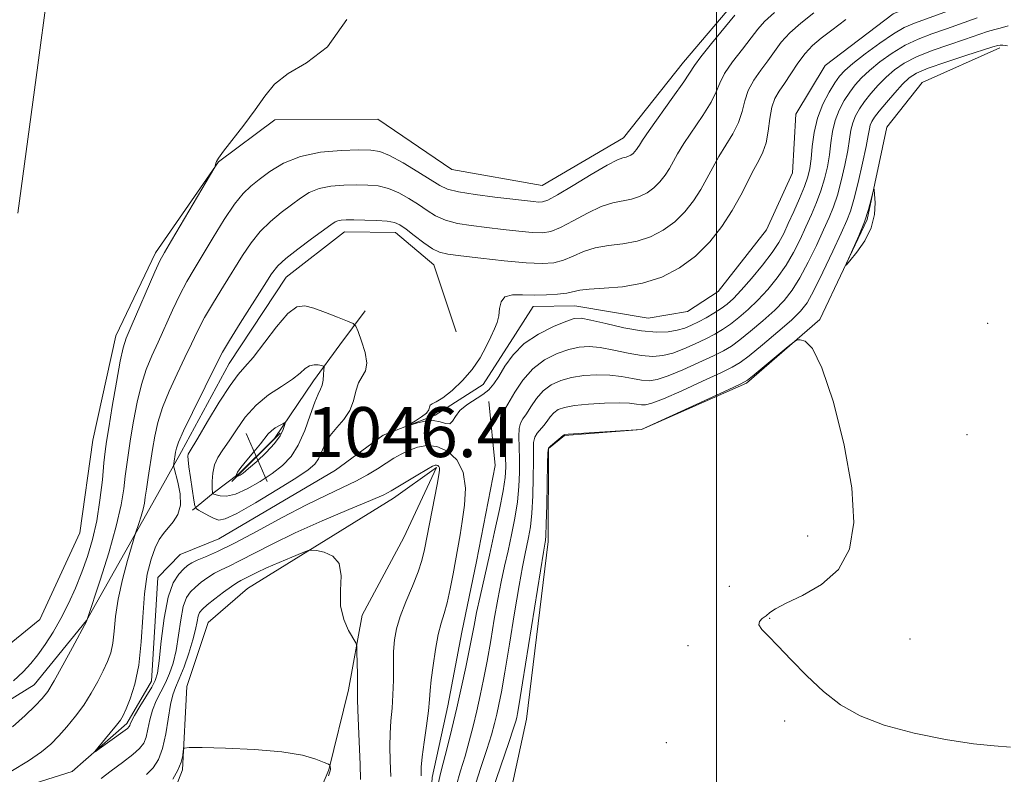
# Model space of a CAD drawing. Extents: x 2087300 to 2090200, y 357300 to 360200.
# Drawn here: x 2088389 to 2088546, y 359596 to 359717 of the extents above; entities that cross this region are included whole.
import ezdxf

# ---------------------------------------------------------------- set-up
doc = ezdxf.new("R2010")
doc.units = 0
doc.header["$MEASUREMENT"] = 0
doc.linetypes.add('rvrstm', pattern=[117.1, 50, -3.9, 0.5, -3.9, 0.5, -3.9, 0.5, -3.9, 50])
for name, color, linetype, lineweight in [('32000', 7, 'Continuous', 0), ('DTM HARD BREAKLINE', 7, 'Continuous', 0), ('DTM SPOT ELEVATION', 2, 'Continuous', 13), ('INDEX CONTOUR', 41, 'Continuous', 13), ('INTERMEDIATE CONTOUR', 44, 'Continuous', 0), ('SPOT ELEVATION', 7, 'Continuous', 0), ('STREAM - RIVER SINGLE LINE', 142, 'rvrstm', 0)]:
    doc.layers.add(name, color=color, linetype=linetype, lineweight=lineweight)
doc.styles.add('Style-ITALICS', font='ITALICS.shx')

# ---------------------------------------------------------------- blocks, each defined once
blk = doc.blocks.new('SPOT')
at = {"layer": 'SPOT ELEVATION'}
for p, q in [((-3.91, -3.91), (3.82, 3.81)), ((-1.65, 3.77), (1.72, -3.93))]:
    blk.add_line(p, q, dxfattribs=at)

msp = doc.modelspace()

# ---------------------------------------------------------------- linework, layer by layer
at = {"layer": '32000', "flags": 128}
msp.add_lwpolyline([(2088500, 360000), (2088500, 357500)], dxfattribs=at)
at = {"layer": 'DTM HARD BREAKLINE'}
for points in [[(2088543.12, 359741.506, 1046.141), (2088518.475, 359731.388, 1046.725), (2088503.541, 359720.226, 1046.628), (2088494.751, 359709.829, 1046.693), (2088485.123, 359697.696, 1046.92), (2088472.097, 359690.086, 1047.098), (2088457.671, 359692.615, 1047.439), (2088445.832, 359700.661, 1047.731), (2088429.333, 359700.562, 1047.845), (2088420.334, 359693.84, 1047.975), (2088410.227, 359679.308, 1048.445), (2088403.923, 359665.99, 1048.672), (2088400.226, 359649.319, 1049.175), (2088398.145, 359634.469, 1049.597), (2088391.742, 359620.573, 1049.694), (2088383.637, 359614.006, 1050.311)], [(2088464.904, 359582.96, 1050.853), (2088469.61, 359604.641, 1048.987), (2088473.087, 359633.078, 1048.322), (2088473.115, 359647.943, 1048.095), (2088475.688, 359650.035, 1048.079), (2088487.984, 359650.993, 1048.014), (2088504.789, 359658.443, 1048.144), (2088516.541, 359668.632, 1047.933), (2088524.139, 359684.633, 1048.062), (2088527.273, 359699.375, 1047.884), (2088532.919, 359706.536, 1047.624), (2088545.327, 359712.118, 1046.375)], [(2088320.145, 359573.016, 1049.127), (2088334.441, 359586.618, 1048.834), (2088347.598, 359597.539, 1048.283), (2088364.263, 359600.147, 1048.137), (2088379.681, 359603.255, 1047.699), (2088390.847, 359610.141, 1046.839), (2088399.21, 359620.417, 1046.027), (2088409.818, 359639.246, 1043.269), (2088414.415, 359647.472, 1041.5), (2088422.035, 359661.588, 1041.273), (2088431.137, 359675.404, 1041.176), (2088440.481, 359682.639, 1041.306), (2088448.622, 359682.539, 1041.322), (2088454.801, 359677.382, 1041.241), (2088458.372, 359666.612, 1040.884)], [(2088443.814, 359670.02, 1041.273), (2088439.72, 359664.535, 1043.123), (2088435.537, 359658.8, 1044.6), (2088429.265, 359649.565, 1046.547), (2088423.641, 359643.935, 1046.255), (2088419.469, 359640.832, 1044.064), (2088416.18, 359638.099, 1041.728)], [(2088463.569, 359655.501, 1040.252), (2088464.568, 359645.215, 1040.387), (2088461.617, 359629.853, 1040.685), (2088459.265, 359618.583, 1040.864), (2088456.997, 359606.767, 1041.028), (2088454.532, 359595.301, 1041.267), (2088453.709, 359582.042, 1041.789), (2088452.707, 359572.243, 1042.222), (2088450.191, 359566.41, 1042.371), (2088445.827, 359562.38, 1043.072), (2088439.594, 359559.423, 1043.505), (2088428.045, 359558.146, 1045.534)], [(2088411.791, 359589.369, 1049.409), (2088414.555, 359596.503, 1048.111), (2088415.279, 359609.888, 1047.705), (2088418.671, 359620.129, 1047.332), (2088424.959, 359625.569, 1047.089), (2088448.342, 359640.015, 1044.558), (2088455.208, 359644.938, 1044.249), (2088449.997, 359633.722, 1045.385), (2088443.294, 359621.263, 1045.661), (2088441.102, 359609.318, 1046.537), (2088437.997, 359596.512, 1048.095), (2088430.675, 359579.307, 1048.354)]]:
    msp.add_polyline3d(points, dxfattribs=at)
at = {"layer": 'DTM SPOT ELEVATION'}
for p in [(2088543.4, 359668, 1047.3), (2088540.07, 359650.19, 1046.8), (2088514.62, 359633.98, 1048.6), (2088502.05, 359625.88, 1049.3), (2088508.53, 359620.78, 1047.9), (2088530.96, 359617.47, 1047.1), (2088495.45, 359616.42, 1048.4), (2088510.94, 359604.33, 1048.4), (2088491.96, 359600.86, 1048.7)]:
    msp.add_point(p, dxfattribs=at)
at = {"layer": 'INDEX CONTOUR'}
for points in [[(2088388.24, 359685.646, 1050), (2088391.404, 359709.34, 1050), (2088392.868, 359720.14, 1050)], [(2088540.07, 359719.107, 1040), (2088531.713, 359716.064, 1040), (2088530.043, 359715.341, 1040), (2088528.307, 359714.34, 1040), (2088526.125, 359712.844, 1040), (2088523.805, 359711.126, 1040), (2088521.829, 359709.582, 1040), (2088520.538, 359708.479, 1040), (2088519.701, 359707.578, 1040), (2088518.95, 359706.508, 1040), (2088518.0121, 359704.987, 1040), (2088517.009, 359703.061, 1040), (2088516.16, 359700.862, 1040), (2088515.626, 359698.535, 1040), (2088515.333, 359696.284, 1040), (2088515.1449, 359694.326, 1040), (2088514.936, 359692.786, 1040), (2088514.609, 359691.422, 1040), (2088514.076, 359689.898, 1040), (2088513.29, 359687.99, 1040), (2088512.376, 359685.9069, 1040), (2088511.501, 359683.97, 1040), (2088510.762, 359682.39, 1040), (2088509.976, 359680.95, 1040), (2088508.89, 359679.322, 1040), (2088507.349, 359677.301, 1040), (2088505.597, 359675.159, 1040), (2088503.977, 359673.288, 1040), (2088502.736, 359671.976, 1040), (2088501.737, 359671.084, 1040), (2088500.747, 359670.368, 1040), (2088499.593, 359669.634, 1040), (2088498.345, 359668.899, 1040), (2088497.131, 359668.229, 1040), (2088496.033, 359667.678, 1040), (2088494.9521, 359667.241, 1040), (2088493.74, 359666.898, 1040), (2088492.256, 359666.648, 1040), (2088490.387, 359666.573, 1040), (2088488.029, 359666.772, 1040), (2088485.185, 359667.289, 1040), (2088482.294, 359667.95, 1040), (2088479.907, 359668.522, 1040), (2088478.374, 359668.811, 1040), (2088477.256, 359668.751, 1040), (2088475.916, 359668.314, 1040), (2088473.903, 359667.482, 1040), (2088471.516, 359666.2789, 1040), (2088469.243, 359664.746, 1040), (2088467.466, 359662.956, 1040), (2088466.155, 359661.125, 1040), (2088465.177, 359659.509, 1040), (2088464.386, 359658.291, 1040), (2088463.605, 359657.371, 1040), (2088462.644, 359656.581, 1040), (2088460.064, 359654.933, 1040), (2088458.942, 359654.032, 1040), (2088458.229, 359653.107, 1040), (2088457.77, 359652.326, 1040), (2088457.318, 359651.898, 1040), (2088456.673, 359651.942, 1040), (2088455.796, 359652.23, 1040), (2088454.693, 359652.447, 1040), (2088453.409, 359652.36, 1040), (2088452.1491, 359652.073, 1040), (2088450.64, 359651.605, 1040), (2088450.609, 359651.639, 1040), (2088451.865, 359652.392, 1040), (2088452.816, 359653.014, 1040), (2088453.586, 359653.644, 1040), (2088453.958, 359654.175, 1040), (2088454.081, 359654.588, 1040), (2088454.2, 359654.882, 1040), (2088454.529, 359655.096, 1040), (2088455.176, 359655.42, 1040), (2088456.223, 359656.086, 1040), (2088457.689, 359657.257, 1040), (2088459.353, 359658.829, 1040), (2088460.929, 359660.631, 1040), (2088462.195, 359662.498, 1040), (2088463.163, 359664.282, 1040), (2088463.908, 359665.843, 1040), (2088464.49, 359667.092, 1040), (2088464.915, 359668.152, 1040), (2088465.174, 359669.202, 1040), (2088465.309, 359670.349, 1040), (2088465.547, 359671.432, 1040), (2088466.161, 359672.22, 1040), (2088467.348, 359672.558, 1040), (2088468.984, 359672.586, 1040), (2088470.8669, 359672.521, 1040), (2088472.798, 359672.54, 1040), (2088474.585, 359672.656, 1040), (2088476.042, 359672.842, 1040), (2088478.129, 359673.299, 1040), (2088479.652, 359673.484, 1040), (2088482.016, 359673.621, 1040), (2088484.984, 359673.865, 1040), (2088488.169, 359674.409, 1040), (2088491.24, 359675.41, 1040), (2088494.0901, 359676.8719, 1040), (2088496.665, 359678.76, 1040), (2088498.926, 359681.019, 1040), (2088500.874, 359683.507, 1040), (2088502.523, 359686.059, 1040), (2088503.892, 359688.517, 1040), (2088505.9761, 359692.6209, 1040), (2088506.783, 359694.089, 1040), (2088507.442, 359695.4, 1040), (2088507.935, 359696.881, 1040), (2088508.268, 359698.746, 1040), (2088508.54, 359700.762, 1040), (2088508.868, 359702.583, 1040), (2088509.353, 359703.974, 1040), (2088510.017, 359705.139, 1040), (2088510.863, 359706.392, 1040), (2088511.881, 359707.95, 1040), (2088513.014, 359709.645, 1040), (2088514.191, 359711.215, 1040), (2088515.388, 359712.484, 1040), (2088516.753, 359713.636, 1040), (2088518.48, 359714.944, 1040), (2088520.718, 359716.6071, 1040)]]:
    msp.add_polyline3d(points, dxfattribs=at)
at = {"layer": 'INTERMEDIATE CONTOUR'}
for points in [[(2088387.114, 359596.249, 1044), (2088389.9349, 359597.965, 1044), (2088392.004, 359599.398, 1044), (2088393.497, 359600.658, 1044), (2088394.763, 359601.947, 1044), (2088396.08, 359603.426, 1044), (2088397.438, 359605.093, 1044), (2088398.755, 359606.903, 1044), (2088399.958, 359608.798, 1044), (2088401.013, 359610.663, 1044), (2088401.896, 359612.3689, 1044), (2088402.588, 359613.845, 1044), (2088403.095, 359615.255, 1044), (2088403.429, 359616.824, 1044), (2088403.629, 359618.741, 1044), (2088403.844, 359621.07, 1044), (2088404.248, 359623.8401, 1044), (2088404.945, 359626.981, 1044), (2088405.762, 359630.025, 1044), (2088407.058, 359634.406, 1044), (2088407.5579, 359635.938, 1044), (2088407.927, 359637.112, 1044), (2088408.253, 359638.254, 1044), (2088408.465, 359639.199, 1044), (2088408.6179, 359640.162, 1044), (2088408.798, 359641.456, 1044), (2088409.066, 359643.295, 1044), (2088409.76, 359647.786, 1044), (2088410.127, 359649.961, 1044), (2088410.615, 359652.135, 1044), (2088411.364, 359654.499, 1044), (2088412.456, 359657.165, 1044), (2088413.729, 359659.931, 1044), (2088414.957, 359662.516, 1044), (2088415.989, 359664.731, 1044), (2088416.964, 359666.767, 1044), (2088418.092, 359668.906, 1044), (2088419.519, 359671.347, 1044), (2088421.121, 359673.956, 1044), (2088424.148, 359678.834, 1044), (2088425.528, 359680.899, 1044), (2088426.993, 359682.722, 1044), (2088428.636, 359684.321, 1044), (2088430.352, 359685.722, 1044), (2088431.985, 359686.957, 1044), (2088433.439, 359688.039, 1044), (2088434.856, 359688.93, 1044), (2088436.437, 359689.575, 1044), (2088438.317, 359689.946, 1044), (2088440.3621, 359690.109, 1044), (2088442.374, 359690.153, 1044), (2088444.2, 359690.136, 1044), (2088445.886, 359689.986, 1044), (2088447.522, 359689.598, 1044), (2088449.175, 359688.9079, 1044), (2088450.796, 359688.003, 1044), (2088452.312, 359687.013, 1044), (2088453.689, 359686.052, 1044), (2088455.07, 359685.193, 1044), (2088456.6411, 359684.495, 1044), (2088458.546, 359683.994, 1044), (2088460.764, 359683.633, 1044), (2088463.234, 359683.328, 1044), (2088465.857, 359683.02, 1044), (2088468.387, 359682.7401, 1044), (2088470.538, 359682.5419, 1044), (2088472.146, 359682.493, 1044), (2088473.513, 359682.712, 1044), (2088475.0591, 359683.333, 1044), (2088477.079, 359684.406, 1044), (2088479.362, 359685.65, 1044), (2088481.571, 359686.704, 1044), (2088483.444, 359687.308, 1044), (2088486.408, 359687.87, 1044), (2088487.704, 359688.2921, 1044), (2088488.907, 359688.909, 1044), (2088489.993, 359689.706, 1044), (2088490.947, 359690.659, 1044), (2088491.7691, 359691.709, 1044), (2088492.4651, 359692.785, 1044), (2088493.783, 359695.123, 1044), (2088494.806, 359696.768, 1044), (2088497.846, 359701.26, 1044), (2088499.165, 359703.397, 1044), (2088499.9581, 359705.046, 1044), (2088500.5231, 359706.447, 1044), (2088501.3, 359707.963, 1044), (2088502.589, 359709.8449, 1044), (2088504.142, 359711.867, 1044), (2088505.574, 359713.6891, 1044), (2088506.646, 359715.087, 1044), (2088507.709, 359716.317, 1044), (2088509.265, 359717.751, 1044)], [(2088387.38, 359603.407, 1046), (2088389.374, 359605.214, 1046), (2088391.0111, 359606.7821, 1046), (2088392.13, 359607.937, 1046), (2088393.007, 359609.078, 1046), (2088394.026, 359610.749, 1046), (2088395.438, 359613.273, 1046), (2088396.979, 359616.1, 1046), (2088399.269, 359620.395, 1046), (2088399.307, 359620.577, 1046), (2088401.376, 359626.887, 1046), (2088402.752, 359631.272, 1046), (2088403.97, 359635.54, 1046), (2088404.741, 359638.924, 1046), (2088405.157, 359641.501, 1046), (2088405.401, 359643.559, 1046), (2088405.632, 359645.388, 1046), (2088405.909, 359647.282, 1046), (2088406.266, 359649.536, 1046), (2088406.73, 359652.325, 1046), (2088407.304, 359655.357, 1046), (2088407.981, 359658.22, 1046), (2088408.761, 359660.6251, 1046), (2088409.649, 359662.774, 1046), (2088410.657, 359664.993, 1046), (2088412.958, 359670.129, 1046), (2088414.1219, 359672.577, 1046), (2088415.236, 359674.674, 1046), (2088416.411, 359676.678, 1046), (2088419.468, 359681.724, 1046), (2088421.254, 359684.606, 1046), (2088422.9079, 359687.076, 1046), (2088424.2679, 359688.765, 1046), (2088425.502, 359689.937, 1046), (2088426.859, 359691.014, 1046), (2088428.561, 359692.3, 1046), (2088430.723, 359693.631, 1046), (2088433.4341, 359694.7251, 1046), (2088436.672, 359695.372, 1046), (2088439.975, 359695.66, 1046), (2088442.771, 359695.749, 1046), (2088444.684, 359695.742, 1046), (2088446.128, 359695.507, 1046), (2088447.712, 359694.853, 1046), (2088449.859, 359693.682, 1046), (2088452.228, 359692.266, 1046), (2088455.724, 359690.07, 1046), (2088456.984, 359689.484, 1046), (2088458.736, 359689.044, 1046), (2088461.413, 359688.616, 1046), (2088464.534, 359688.211, 1046), (2088470.724, 359687.489, 1046), (2088471.545, 359687.412, 1046), (2088472.167, 359687.428, 1046), (2088473.02, 359687.735, 1046), (2088474.568, 359688.578, 1046), (2088477.072, 359690.073, 1046), (2088479.978, 359691.8259, 1046), (2088482.53, 359693.315, 1046), (2088484.157, 359694.151, 1046), (2088485.035, 359694.485, 1046), (2088485.528, 359694.6, 1046), (2088485.9359, 359694.733, 1046), (2088486.315, 359694.927, 1046), (2088486.658, 359695.178, 1046), (2088486.958, 359695.479, 1046), (2088487.217, 359695.81, 1046), (2088487.436, 359696.149, 1046), (2088487.667, 359696.543, 1046), (2088488.162, 359697.3111, 1046), (2088489.221, 359698.842, 1046), (2088493.048, 359704.19, 1046), (2088494.781, 359706.654, 1046), (2088496.515, 359709.289, 1046), (2088497.516, 359710.653, 1046), (2088499.207, 359712.78, 1046), (2088502.929, 359717.337, 1046)], [(2088387.5149, 359610.768, 1048), (2088389.096, 359612.239, 1048), (2088390.311, 359613.532, 1048), (2088391.412, 359614.911, 1048), (2088392.594, 359616.589, 1048), (2088393.845, 359618.559, 1048), (2088395.1, 359620.762, 1048), (2088396.302, 359623.138, 1048), (2088397.427, 359625.623, 1048), (2088398.461, 359628.151, 1048), (2088399.388, 359630.696, 1048), (2088400.191, 359633.381, 1048), (2088400.853, 359636.366, 1048), (2088401.363, 359639.698, 1048), (2088401.739, 359642.971, 1048), (2088402.004, 359645.662, 1048), (2088402.198, 359647.482, 1048), (2088402.416, 359649.068, 1048), (2088402.772, 359651.286, 1048), (2088403.334, 359654.6901, 1048), (2088403.993, 359658.58, 1048), (2088404.598, 359661.941, 1048), (2088405.065, 359664.084, 1048), (2088405.57, 359665.617, 1048), (2088406.356, 359667.471, 1048), (2088410.152, 359676.249, 1048), (2088410.951, 359677.996, 1048), (2088411.677, 359679.358, 1048), (2088412.797, 359681.259, 1048), (2088419.752, 359693.009, 1048), (2088419.818, 359693.162, 1048), (2088419.917, 359693.648, 1048), (2088419.992, 359693.899, 1048), (2088420.312, 359694.44, 1048), (2088421.129, 359695.554, 1048), (2088424.405, 359699.744, 1048), (2088426.197, 359702.157, 1048), (2088427.72, 359704.337, 1048), (2088429.311, 359706.262, 1048), (2088431.45, 359707.979, 1048), (2088434.4299, 359709.697, 1048), (2088437.789, 359712.256, 1048), (2088440.88, 359716.652, 1048)], [(2088452.752, 359595.54, 1042), (2088452.777, 359596.978, 1042), (2088452.934, 359598.608, 1042), (2088453.2441, 359600.9301, 1042), (2088453.614, 359603.581, 1042), (2088453.926, 359605.988, 1042), (2088454.099, 359607.7591, 1042), (2088454.206, 359609.236, 1042), (2088454.361, 359610.945, 1042), (2088454.647, 359613.243, 1042), (2088455.043, 359615.815, 1042), (2088455.4981, 359618.178, 1042), (2088455.972, 359619.999, 1042), (2088456.451, 359621.558, 1042), (2088456.932, 359623.284, 1042), (2088457.408, 359625.477, 1042), (2088457.862, 359627.918, 1042), (2088458.979, 359634.156, 1042), (2088459.339, 359636.285, 1042), (2088459.704, 359638.868, 1042), (2088459.85, 359641.63, 1042), (2088459.5, 359644.173, 1042), (2088458.472, 359646.163, 1042), (2088456.967, 359647.535, 1042), (2088455.278, 359648.286, 1042), (2088453.655, 359648.447, 1042), (2088452.156, 359648.176, 1042), (2088450.795, 359647.666, 1042), (2088449.566, 359647.07, 1042), (2088448.384, 359646.397, 1042), (2088447.144, 359645.62, 1042), (2088445.752, 359644.725, 1042), (2088444.156, 359643.7491, 1042), (2088442.317, 359642.742, 1042), (2088440.174, 359641.713, 1042), (2088437.583, 359640.509, 1042), (2088434.383, 359638.935, 1042), (2088430.535, 359636.898, 1042), (2088426.507, 359634.7141, 1042), (2088422.894, 359632.801, 1042), (2088420.1559, 359631.475, 1042), (2088418.2311, 359630.639, 1042), (2088416.928, 359630.094, 1042), (2088416.049, 359629.659, 1042), (2088415.389, 359629.214, 1042), (2088414.741, 359628.656, 1042), (2088413.952, 359627.842, 1042), (2088413.0939, 359626.464, 1042), (2088412.294, 359624.173, 1042), (2088411.654, 359620.83, 1042), (2088411.1719, 359617.129, 1042), (2088410.819, 359613.977, 1042), (2088410.546, 359612.016, 1042), (2088410.2081, 359610.834, 1042), (2088409.639, 359609.755, 1042), (2088407.738, 359606.64, 1042), (2088406.887, 359605.217, 1042), (2088406.4, 359604.314, 1042), (2088406.199, 359603.841, 1042), (2088406.134, 359603.61, 1042), (2088406.046, 359603.441, 1042), (2088405.745, 359603.1681, 1042), (2088405.035, 359602.631, 1042), (2088401.213, 359599.877, 1042), (2088400.574, 359599.432, 1042), (2088400.518, 359599.48, 1042), (2088400.996, 359600.061, 1042), (2088403.018, 359602.467, 1042), (2088403.993, 359603.659, 1042), (2088404.628, 359604.501, 1042), (2088405.066, 359605.248, 1042), (2088405.541, 359606.277, 1042), (2088406.216, 359607.908, 1042), (2088406.964, 359610.231, 1042), (2088407.591, 359613.278, 1042), (2088407.962, 359616.9949, 1042), (2088408.196, 359620.9729, 1042), (2088408.476, 359624.717, 1042), (2088408.937, 359627.822, 1042), (2088409.538, 359630.2569, 1042), (2088410.193, 359632.083, 1042), (2088410.838, 359633.385, 1042), (2088411.505, 359634.362, 1042), (2088413.081, 359636.213, 1042), (2088413.817, 359637.403, 1042), (2088414.232, 359638.901, 1042), (2088414.177, 359640.719, 1042), (2088413.828, 359642.549, 1042), (2088413.214, 359644.824, 1042), (2088413.146, 359645.225, 1042), (2088413.178, 359645.555, 1042), (2088413.46, 359647.38, 1042), (2088413.585, 359647.994, 1042), (2088413.933, 359648.962, 1042), (2088414.747, 359650.777, 1042), (2088416.152, 359653.706, 1042), (2088420.199, 359661.956, 1042), (2088420.97, 359663.404, 1042), (2088422.0619, 359665.234, 1042), (2088423.801, 359668.021, 1042), (2088427.622, 359674.068, 1042), (2088428.8269, 359675.944, 1042), (2088429.802, 359677.191, 1042), (2088431.077, 359678.367, 1042), (2088433.0029, 359679.876, 1042), (2088435.201, 359681.508, 1042), (2088438.317, 359683.778, 1042), (2088438.988, 359684.228, 1042), (2088439.439, 359684.426, 1042), (2088439.961, 359684.521, 1042), (2088440.749, 359684.558, 1042), (2088441.977, 359684.557, 1042), (2088443.717, 359684.53, 1042), (2088445.643, 359684.465, 1042), (2088447.332, 359684.344, 1042), (2088448.491, 359684.134, 1042), (2088449.364, 359683.74, 1042), (2088450.33, 359683.054, 1042), (2088451.6539, 359682.034, 1042), (2088453.156, 359680.9009, 1042), (2088454.546, 359679.946, 1042), (2088455.678, 359679.372, 1042), (2088456.994, 359679.055, 1042), (2088459.081, 359678.783, 1042), (2088462.294, 359678.404, 1042), (2088466.049, 359677.991, 1042), (2088469.532, 359677.672, 1042), (2088472.1251, 359677.558, 1042), (2088474.006, 359677.689, 1042), (2088475.55, 359678.087, 1042), (2088477.086, 359678.738, 1042), (2088478.746, 359679.475, 1042), (2088480.612, 359680.094, 1042), (2088482.73, 359680.464, 1042), (2088485.001, 359680.738, 1042), (2088487.289, 359681.14, 1042), (2088489.472, 359681.851, 1042), (2088491.498, 359682.8899, 1042), (2088493.329, 359684.233, 1042), (2088494.937, 359685.839, 1042), (2088496.322, 359687.608, 1042), (2088497.494, 359689.4219, 1042), (2088498.4831, 359691.192, 1042), (2088499.404, 359692.935, 1042), (2088500.391, 359694.695, 1042), (2088501.521, 359696.502, 1042), (2088502.644, 359698.33, 1042), (2088503.55, 359700.139, 1042), (2088504.113, 359701.896, 1042), (2088504.532, 359703.604, 1042), (2088505.084, 359705.273, 1042), (2088505.971, 359706.91, 1042), (2088507.08, 359708.503, 1042), (2088508.218, 359710.04, 1042), (2088509.263, 359711.519, 1042), (2088510.362, 359712.981, 1042), (2088511.728, 359714.483, 1042), (2088513.509, 359716.06, 1042), (2088515.575, 359717.679, 1042)], [(2088541.719, 359716.902, 1042), (2088536.784, 359715.149, 1042), (2088534.444, 359714.334, 1042), (2088532.271, 359713.501, 1042), (2088530.171, 359712.501, 1042), (2088528.092, 359711.24, 1042), (2088526.144, 359709.84, 1042), (2088524.48, 359708.481, 1042), (2088523.202, 359707.288, 1042), (2088522.201, 359706.173, 1042), (2088521.318, 359704.998, 1042), (2088520.437, 359703.652, 1042), (2088519.622, 359702.137, 1042), (2088518.979, 359700.484, 1042), (2088518.575, 359698.725, 1042), (2088518.32, 359696.885, 1042), (2088518.08, 359694.989, 1042), (2088517.746, 359693.062, 1042), (2088517.291, 359691.1271, 1042), (2088516.713, 359689.207, 1042), (2088516.011, 359687.314, 1042), (2088515.207, 359685.415, 1042), (2088514.326, 359683.465, 1042), (2088513.381, 359681.435, 1042), (2088512.333, 359679.362, 1042), (2088511.129, 359677.299, 1042), (2088509.7401, 359675.299, 1042), (2088508.22, 359673.415, 1042), (2088506.647, 359671.699, 1042), (2088505.092, 359670.195, 1042), (2088503.606, 359668.9131, 1042), (2088502.235, 359667.852, 1042), (2088500.991, 359666.997, 1042), (2088499.741, 359666.253, 1042), (2088498.319, 359665.511, 1042), (2088496.621, 359664.698, 1042), (2088494.781, 359663.901, 1042), (2088492.997, 359663.245, 1042), (2088491.395, 359662.835, 1042), (2088489.813, 359662.6971, 1042), (2088488.018, 359662.834, 1042), (2088485.864, 359663.221, 1042), (2088483.563, 359663.708, 1042), (2088481.412, 359664.114, 1042), (2088479.6181, 359664.288, 1042), (2088478.021, 359664.194, 1042), (2088476.37, 359663.823, 1042), (2088474.488, 359663.158, 1042), (2088472.505, 359662.143, 1042), (2088470.625, 359660.712, 1042), (2088469.024, 359658.877, 1042), (2088467.7509, 359656.969, 1042), (2088466.254, 359654.4091, 1042), (2088465.971, 359653.639, 1042), (2088465.903, 359652.555, 1042), (2088465.973, 359650.797, 1042), (2088466.237, 359646.618, 1042), (2088466.286, 359644.962, 1042), (2088466.183, 359643.332, 1042), (2088465.8581, 359641.1979, 1042), (2088465.269, 359638.192, 1042), (2088464.502, 359634.598, 1042), (2088463.673, 359630.862, 1042), (2088462.191, 359624.283, 1042), (2088461.6311, 359621.7011, 1042), (2088461.2189, 359619.638, 1042), (2088460.459, 359615.639, 1042), (2088459.91, 359612.962, 1042), (2088459.233, 359609.836, 1042), (2088458.471, 359606.475, 1042), (2088457.6719, 359603.11, 1042), (2088456.915, 359600.046, 1042), (2088456.286, 359597.603, 1042), (2088455.842, 359595.932, 1042), (2088455.5141, 359594.503, 1042)], [(2088546.651, 359715.6139, 1044), (2088545.422, 359715.258, 1044), (2088544.531, 359715.052, 1044), (2088543.367, 359714.697, 1044), (2088539.698, 359713.447, 1044), (2088537.175, 359712.603, 1044), (2088534.499, 359711.661, 1044), (2088532.035, 359710.663, 1044), (2088530.058, 359709.636, 1044), (2088528.482, 359708.555, 1044), (2088527.131, 359707.381, 1044), (2088525.866, 359706.096, 1044), (2088524.701, 359704.769, 1044), (2088523.686, 359703.488, 1044), (2088522.863, 359702.3171, 1044), (2088522.235, 359701.213, 1044), (2088521.798, 359700.107, 1044), (2088521.525, 359698.915, 1044), (2088521.307, 359697.486, 1044), (2088521.015, 359695.652, 1044), (2088520.556, 359693.337, 1044), (2088519.974, 359690.832, 1044), (2088519.35, 359688.516, 1044), (2088518.733, 359686.639, 1044), (2088518.039, 359684.924, 1044), (2088517.152, 359682.96, 1044), (2088516.001, 359680.479, 1044), (2088514.69, 359677.773, 1044), (2088513.369, 359675.275, 1044), (2088512.131, 359673.297, 1044), (2088510.843, 359671.671, 1044), (2088509.317, 359670.11, 1044), (2088507.447, 359668.414, 1044), (2088505.474, 359666.741, 1044), (2088503.723, 359665.337, 1044), (2088502.388, 359664.359, 1044), (2088501.137, 359663.607, 1044), (2088499.508, 359662.792, 1044), (2088497.208, 359661.717, 1044), (2088494.609, 359660.56, 1044), (2088492.254, 359659.592, 1044), (2088490.535, 359659.022, 1044), (2088489.239, 359658.82, 1044), (2088488.007, 359658.896, 1044), (2088486.544, 359659.153, 1044), (2088484.831, 359659.4659, 1044), (2088482.916, 359659.706, 1044), (2088480.862, 359659.766, 1044), (2088478.786, 359659.636, 1044), (2088476.824, 359659.331, 1044), (2088475.084, 359658.854, 1044), (2088473.577, 359658.161, 1044), (2088472.2911, 359657.199, 1044), (2088471.211, 359655.964, 1044), (2088470.32, 359654.654, 1044), (2088469.6, 359653.518, 1044), (2088469.036, 359652.713, 1044), (2088468.636, 359652.027, 1044), (2088468.4121, 359651.156, 1044), (2088468.358, 359649.865, 1044), (2088468.409, 359648.195, 1044), (2088468.4789, 359646.259, 1044), (2088468.493, 359644.146, 1044), (2088468.401, 359641.868, 1044), (2088468.16, 359639.417, 1044), (2088467.747, 359636.808, 1044), (2088467.219, 359634.147, 1044), (2088466.651, 359631.563, 1044), (2088466.104, 359629.123, 1044), (2088465.571, 359626.639, 1044), (2088465.027, 359623.861, 1044), (2088464.458, 359620.636, 1044), (2088463.876, 359617.206, 1044), (2088463.303, 359613.909, 1044), (2088462.753, 359611, 1044), (2088462.2121, 359608.402, 1044), (2088461.659, 359605.95, 1044), (2088461.077, 359603.514, 1044), (2088460.454, 359601.089, 1044), (2088459.779, 359598.698, 1044), (2088459.058, 359596.343, 1044), (2088458.345, 359593.928, 1044)], [(2088546.595, 359712.438, 1046), (2088545.823, 359712.521, 1046), (2088545.421, 359712.543, 1046), (2088545.015, 359712.492, 1046), (2088544.232, 359712.2649, 1046), (2088539.907, 359710.8729, 1046), (2088536.7271, 359709.822, 1046), (2088533.899, 359708.824, 1046), (2088532.024, 359708.032, 1046), (2088530.821, 359707.269, 1046), (2088529.782, 359706.28, 1046), (2088528.531, 359704.904, 1046), (2088527.201, 359703.365, 1046), (2088526.0539, 359701.978, 1046), (2088525.288, 359700.982, 1046), (2088524.849, 359700.289, 1046), (2088524.617, 359699.73, 1046), (2088524.474, 359699.106, 1046), (2088524.294, 359698.087, 1046), (2088523.95, 359696.315, 1046), (2088523.365, 359693.613, 1046), (2088522.656, 359690.537, 1046), (2088521.988, 359687.825, 1046), (2088521.455, 359685.964, 1046), (2088520.871, 359684.4319, 1046), (2088519.978, 359682.456, 1046), (2088518.62, 359679.524, 1046), (2088517.046, 359676.185, 1046), (2088515.6081, 359673.251, 1046), (2088514.522, 359671.295, 1046), (2088513.466, 359669.928, 1046), (2088511.986, 359668.521, 1046), (2088509.803, 359666.634, 1046), (2088507.343, 359664.57, 1046), (2088505.211, 359662.822, 1046), (2088503.785, 359661.721, 1046), (2088502.533, 359660.961, 1046), (2088500.697, 359660.073, 1046), (2088497.795, 359658.737, 1046), (2088494.4381, 359657.22, 1046), (2088491.512, 359655.939, 1046), (2088489.674, 359655.208, 1046), (2088488.665, 359654.944, 1046), (2088487.995, 359654.9579, 1046), (2088487.224, 359655.085, 1046), (2088486.1, 359655.225, 1046), (2088484.421, 359655.298, 1046), (2088482.106, 359655.243, 1046), (2088479.552, 359655.078, 1046), (2088477.278, 359654.839, 1046), (2088475.68, 359654.549, 1046), (2088474.65, 359654.179, 1046), (2088473.957, 359653.686, 1046), (2088473.398, 359653.051, 1046), (2088472.889, 359652.339, 1046), (2088472.373, 359651.6409, 1046), (2088471.301, 359650.4149, 1046), (2088470.92, 359649.756, 1046), (2088470.743, 359648.933, 1046), (2088470.709, 359647.728, 1046), (2088470.721, 359645.9, 1046), (2088470.7, 359643.329, 1046), (2088470.6179, 359640.404, 1046), (2088470.461, 359637.636, 1046), (2088470.224, 359635.423, 1046), (2088469.935, 359633.695, 1046), (2088469.323, 359630.875, 1046), (2088468.95, 359628.995, 1046), (2088468.423, 359626.021, 1046), (2088467.697, 359621.635, 1046), (2088466.8861, 359616.654, 1046), (2088466.147, 359612.179, 1046), (2088465.5959, 359609.039, 1046), (2088465.19, 359606.967, 1046), (2088464.848, 359605.425, 1046), (2088464.483, 359603.919, 1046), (2088463.993, 359602.131, 1046), (2088463.2721, 359599.793, 1046), (2088462.273, 359596.753, 1046), (2088461.176, 359593.353, 1046)], [(2088524.757, 359683.3049, 1048), (2088525.269, 359685.41, 1048), (2088525.377, 359687.286, 1048), (2088525.31, 359688.686, 1048), (2088525.247, 359689.416, 1048), (2088525.176, 359689.477, 1048), (2088525.036, 359688.92, 1048), (2088524.77, 359687.804, 1048), (2088524.3271, 359686.213, 1048), (2088523.663, 359684.238, 1048), (2088522.775, 359682.017, 1048), (2088521.842, 359679.887, 1048), (2088520.696, 359677.364, 1048), (2088520.767, 359677.3029, 1048), (2088521.357, 359677.9991, 1048), (2088522.449, 359679.369, 1048), (2088523.718, 359681.2141, 1048), (2088524.757, 359683.3049, 1048)], [(2088441.336, 359654.037, 1042), (2088441.928, 359655.6029, 1042), (2088442.309, 359657.157, 1042), (2088442.713, 359658.492, 1042), (2088443.288, 359659.494, 1042), (2088443.836, 359660.42, 1042), (2088444.069, 359661.6209, 1042), (2088443.799, 359663.3101, 1042), (2088443.23, 359665.151, 1042), (2088442.666, 359666.668, 1042), (2088442.296, 359667.528, 1042), (2088441.855, 359667.965, 1042), (2088440.966, 359668.354, 1042), (2088439.389, 359668.975, 1042), (2088437.442, 359669.7269, 1042), (2088435.58, 359670.415, 1042), (2088434.123, 359670.8219, 1042), (2088432.855, 359670.648, 1042), (2088431.423, 359669.569, 1042), (2088429.596, 359667.445, 1042), (2088425.862, 359662.542, 1042), (2088424.562, 359661.0239, 1042), (2088423.459, 359659.785, 1042), (2088422.166, 359658.063, 1042), (2088420.434, 359655.366, 1042), (2088418.564, 359652.2701, 1042), (2088416.994, 359649.625, 1042), (2088415.619, 359647.348, 1042), (2088415.471, 359647.043, 1042), (2088415.423, 359646.733, 1042), (2088415.455, 359646.145, 1042), (2088415.592, 359645.038, 1042), (2088415.837, 359643.301, 1042), (2088416.369, 359639.711, 1042), (2088416.527, 359638.789, 1042), (2088416.726, 359638.371, 1042), (2088417.137, 359638.1, 1042), (2088418.767, 359637.211, 1042), (2088419.63, 359636.767, 1042), (2088420.367, 359636.516, 1042), (2088421.393, 359636.696, 1042), (2088423.246, 359637.567, 1042), (2088426.225, 359639.253, 1042), (2088429.679, 359641.326, 1042), (2088432.718, 359643.224, 1042), (2088434.668, 359644.533, 1042), (2088435.732, 359645.449, 1042), (2088436.326, 359646.32, 1042), (2088437.395, 359648.689, 1042), (2088438.18, 359650.017, 1042), (2088439.241, 359651.3091, 1042), (2088440.3809, 359652.619, 1042), (2088441.336, 359654.037, 1042)], [(2088547.025, 359600.173, 1048), (2088544.459, 359600.369, 1048), (2088541.117, 359600.706, 1048), (2088536.639, 359601.39, 1048), (2088531.612, 359602.406, 1048), (2088526.857, 359603.68, 1048), (2088522.997, 359605.167, 1048), (2088519.868, 359606.931, 1048), (2088517.105, 359609.064, 1048), (2088514.436, 359611.575, 1048), (2088511.955, 359614.146, 1048), (2088509.844, 359616.374, 1048), (2088508.258, 359617.958, 1048), (2088507.2371, 359619.002, 1048), (2088506.789, 359619.711, 1048), (2088506.886, 359620.263, 1048), (2088507.341, 359620.739, 1048), (2088507.93, 359621.192, 1048), (2088508.535, 359621.6851, 1048), (2088509.465, 359622.318, 1048), (2088511.137, 359623.197, 1048), (2088513.773, 359624.438, 1048), (2088516.817, 359626.186, 1048), (2088519.521, 359628.592, 1048), (2088521.267, 359631.824, 1048), (2088521.964, 359636.105, 1048), (2088521.653, 359641.6771, 1048), (2088520.442, 359648.495, 1048), (2088518.705, 359655.3861, 1048), (2088516.884, 359660.897, 1048), (2088515.349, 359663.971, 1048), (2088514.1839, 359665.145, 1048), (2088513.399, 359665.356, 1048), (2088512.934, 359665.343, 1048), (2088512.432, 359665.062, 1048), (2088511.462, 359664.273, 1048), (2088506.0591, 359659.772, 1048), (2088504.992, 359658.925, 1048), (2088503.905, 359658.295, 1048), (2088501.886, 359657.354, 1048), (2088487.984, 359651.021, 1048), (2088476.276, 359650.245, 1048), (2088475.722, 359650.197, 1048), (2088475.622, 359650.174, 1048), (2088475.4579, 359650.024, 1048), (2088473.429, 359648.356, 1048), (2088473.128, 359648, 1048), (2088473.008, 359647.261, 1048), (2088472.963, 359645.5401, 1048), (2088472.835, 359638.939, 1048), (2088472.763, 359635.856, 1048), (2088472.702, 359634.039, 1048), (2088472.651, 359633.243, 1048), (2088472.608, 359632.965, 1048), (2088472.542, 359632.627, 1048), (2088472.329, 359631.351, 1048), (2088468.991, 359610.45, 1048), (2088468.439, 359607.077, 1048), (2088468.169, 359605.532, 1048), (2088468.036, 359604.9, 1048), (2088467.888, 359604.323, 1048), (2088467.531, 359603.174, 1048), (2088466.765, 359600.888, 1048), (2088465.489, 359597.163, 1048), (2088464.006, 359592.777, 1048)], [(2088436.897, 359658.076, 1044), (2088437.058, 359658.908, 1044), (2088437.152, 359659.808, 1044), (2088437.202, 359660.547, 1044), (2088437.211, 359660.961, 1044), (2088437.113, 359661.137, 1044), (2088436.825, 359661.226, 1044), (2088436.296, 359661.333, 1044), (2088435.614, 359661.3719, 1044), (2088434.9, 359661.212, 1044), (2088434.216, 359660.75, 1044), (2088433.382, 359660.011, 1044), (2088432.158, 359659.049, 1044), (2088430.4, 359657.899, 1044), (2088428.346, 359656.528, 1044), (2088426.328, 359654.883, 1044), (2088424.613, 359652.964, 1044), (2088423.2, 359650.974, 1044), (2088422.02, 359649.1701, 1044), (2088421.026, 359647.729, 1044), (2088420.238, 359646.5171, 1044), (2088419.696, 359645.3259, 1044), (2088419.419, 359644.016, 1044), (2088419.331, 359642.741, 1044), (2088419.336, 359641.727, 1044), (2088419.384, 359640.756, 1044), (2088419.437, 359640.729, 1044), (2088419.945, 359640.559, 1044), (2088420.602, 359640.391, 1044), (2088421.621, 359640.355, 1044), (2088423.06, 359640.676, 1044), (2088424.918, 359641.504, 1044), (2088426.968, 359642.682, 1044), (2088428.928, 359643.981, 1044), (2088430.575, 359645.25, 1044), (2088431.935, 359646.666, 1044), (2088433.095, 359648.486, 1044), (2088434.124, 359650.836, 1044), (2088435.014, 359653.315, 1044), (2088435.735, 359655.3861, 1044), (2088436.27, 359656.674, 1044), (2088436.646, 359657.434, 1044), (2088436.897, 359658.076, 1044)], [(2088423.212, 359643.556, 1046), (2088423.2881, 359643.537, 1046), (2088423.407, 359643.532, 1046), (2088423.573, 359643.5671, 1046), (2088423.8181, 359643.69, 1046), (2088424.2839, 359644.03, 1046), (2088425.138, 359644.737, 1046), (2088426.46, 359645.897, 1046), (2088427.971, 359647.324, 1046), (2088429.304, 359648.766, 1046), (2088430.176, 359650.01, 1046), (2088430.651, 359650.983, 1046), (2088430.877, 359651.653, 1046), (2088430.967, 359652.001, 1046), (2088430.897, 359652.074, 1046), (2088430.608, 359651.935, 1046), (2088430.076, 359651.643, 1046), (2088429.419, 359651.247, 1046), (2088428.791, 359650.791, 1046), (2088428.288, 359650.291, 1046), (2088427.047, 359648.715, 1046), (2088426, 359647.444, 1046), (2088424.85, 359646.0701, 1046), (2088423.899, 359644.902, 1046), (2088423.372, 359644.175, 1046), (2088423.18, 359643.813, 1046), (2088423.154, 359643.6661, 1046), (2088423.1569, 359643.6, 1046), (2088423.172, 359643.572, 1046), (2088423.212, 359643.556, 1046)], [(2088447.904, 359595.471, 1044), (2088447.803, 359597.947, 1044), (2088447.742, 359600.237, 1044), (2088447.767, 359602.368, 1044), (2088447.905, 359604.383, 1044), (2088448.092, 359606.394, 1044), (2088448.244, 359608.535, 1044), (2088448.303, 359610.8779, 1044), (2088448.313, 359613.259, 1044), (2088448.345, 359615.457, 1044), (2088448.475, 359617.336, 1044), (2088448.791, 359619.111, 1044), (2088449.39, 359621.082, 1044), (2088450.308, 359623.44, 1044), (2088451.351, 359625.936, 1044), (2088452.265, 359628.209, 1044), (2088452.872, 359630.039, 1044), (2088453.287, 359631.769, 1044), (2088455.309, 359642.179, 1044), (2088455.6, 359643.732, 1044), (2088455.709, 359644.505, 1044), (2088455.683, 359644.853, 1044), (2088455.569, 359645.074, 1044), (2088455.403, 359645.226, 1044), (2088455.216, 359645.309, 1044), (2088454.998, 359645.303, 1044), (2088454.563, 359645.111, 1044), (2088453.685, 359644.614, 1044), (2088452.243, 359643.758, 1044), (2088447.979, 359641.1819, 1044), (2088446.766, 359640.567, 1044), (2088444.667, 359639.649, 1044), (2088441.1921, 359638.194, 1044), (2088436.891, 359636.373, 1044), (2088432.574, 359634.453, 1044), (2088428.905, 359632.674, 1044), (2088423.705, 359629.959, 1044), (2088422.028, 359629.142, 1044), (2088420.75, 359628.5489, 1044), (2088419.661, 359627.986, 1044), (2088418.595, 359627.306, 1044), (2088417.566, 359626.545, 1044), (2088416.634, 359625.784, 1044), (2088415.8459, 359625.046, 1044), (2088415.201, 359624.1, 1044), (2088414.686, 359622.656, 1044), (2088414.278, 359620.543, 1044), (2088413.916, 359618.066, 1044), (2088413.532, 359615.648, 1044), (2088413.067, 359613.618, 1044), (2088412.507, 359611.929, 1044), (2088411.847, 359610.434, 1044), (2088410.368, 359607.579, 1044), (2088409.754, 359606.1, 1044), (2088409.336, 359604.553, 1044), (2088409.041, 359603.061, 1044), (2088408.758, 359601.78, 1044), (2088408.367, 359600.8, 1044), (2088407.7051, 359599.946, 1044), (2088406.599, 359598.9731, 1044), (2088404.975, 359597.721, 1044), (2088403.15, 359596.3549, 1044), (2088401.542, 359595.121, 1044)], [(2088443.069, 359594.98, 1046), (2088442.995, 359597.359, 1046), (2088442.706, 359603.496, 1046), (2088442.601, 359606.128, 1046), (2088442.567, 359607.8, 1046), (2088442.587, 359610.135, 1046), (2088442.565, 359611.862, 1046), (2088442.48, 359615.379, 1046), (2088442.4341, 359616.301, 1046), (2088442.274, 359616.872, 1046), (2088441.139, 359618.8179, 1046), (2088440.361, 359620.579, 1046), (2088439.862, 359622.76, 1046), (2088439.838, 359625.211, 1046), (2088439.928, 359627.596, 1046), (2088439.6339, 359629.531, 1046), (2088438.624, 359630.738, 1046), (2088437.244, 359631.354, 1046), (2088436.01, 359631.617, 1046), (2088435.265, 359631.715, 1046), (2088434.672, 359631.622, 1046), (2088433.721, 359631.256, 1046), (2088432.066, 359630.579, 1046), (2088430.01, 359629.721, 1046), (2088428.018, 359628.854, 1046), (2088426.461, 359628.119, 1046), (2088423.9, 359626.808, 1046), (2088423.269, 359626.4581, 1046), (2088422.395, 359625.878, 1046), (2088421.142, 359624.953, 1046), (2088419.743, 359623.876, 1046), (2088418.527, 359622.913, 1046), (2088417.74, 359622.2499, 1046), (2088417.309, 359621.7359, 1046), (2088417.078, 359621.1389, 1046), (2088416.901, 359620.257, 1046), (2088416.66, 359619.002, 1046), (2088416.244, 359617.318, 1046), (2088415.589, 359615.221, 1046), (2088414.806, 359613.024, 1046), (2088414.0549, 359611.113, 1046), (2088413.4581, 359609.728, 1046), (2088412.998, 359608.517, 1046), (2088412.621, 359606.982, 1046), (2088411.882, 359602.281, 1046), (2088411.382, 359599.949, 1046), (2088410.711, 359598.176, 1046), (2088409.853, 359596.858, 1046), (2088408.799, 359595.77, 1046)], [(2088437.919, 359595.543, 1048), (2088438.189, 359596.3549, 1048), (2088438.221, 359596.595, 1048), (2088438.193, 359597.16, 1048), (2088438.153, 359597.269, 1048), (2088437.904, 359597.41, 1048), (2088437.232, 359597.706, 1048), (2088435.922, 359598.228, 1048), (2088433.744, 359598.857, 1048), (2088430.4651, 359599.4229, 1048), (2088426.077, 359599.796, 1048), (2088421.457, 359599.999, 1048), (2088417.705, 359600.097, 1048), (2088415.625, 359600.121, 1048), (2088414.845, 359599.986, 1048), (2088414.695, 359599.574, 1048), (2088414.598, 359598.804, 1048), (2088414.351, 359597.732, 1048), (2088413.84, 359596.449, 1048), (2088413.007, 359595.058, 1048)]]:
    msp.add_polyline3d(points, dxfattribs=at)
at = {"layer": 'STREAM - RIVER SINGLE LINE'}
msp.add_polyline3d([(2088379.748, 359590.858, 1043.595), (2088396.915, 359596.255, 1042.223), (2088405.663, 359603.939, 1041.641), (2088409.613, 359610.7, 1041.298), (2088410.618, 359627.313, 1040.88), (2088414.201, 359631.01, 1040.776), (2088420.376, 359633.513, 1040.567), (2088439.051, 359644.493, 1040.313), (2088446.687, 359650.083, 1040.119), (2088455.018, 359653.31, 1039.851), (2088462.693, 359658.187, 1039.657), (2088467.828, 359666.249, 1039.433), (2088470.68, 359670.693, 1039.343), (2088477.357, 359670.81, 1039.194), (2088489.085, 359668.848, 1038.612), (2088495.365, 359669.874, 1038.433), (2088500.268, 359673.117, 1038.209), (2088508.027, 359682.939, 1038.03), (2088512.168, 359692.107, 1038.03), (2088512.681, 359701.499, 1038.03), (2088517.405, 359709.295, 1038.03), (2088528.285, 359717.522, 1038.03), (2088544.535, 359724.203, 1037.552)], dxfattribs=at)

# ---------------------------------------------------------------- block references
at = {"layer": 'SPOT ELEVATION'}
msp.add_blockref('SPOT', (2088426.39, 359646.591, 1046.354), dxfattribs=at)

# ---------------------------------------------------------------- texts
at = {"layer": 'SPOT ELEVATION', "style": 'Style-ITALICS'}
msp.add_text('1046.4', height=8, dxfattribs=at).set_placement((2088434.39, 359646.591, 1046.354))

doc.saveas('drawing.dxf')
